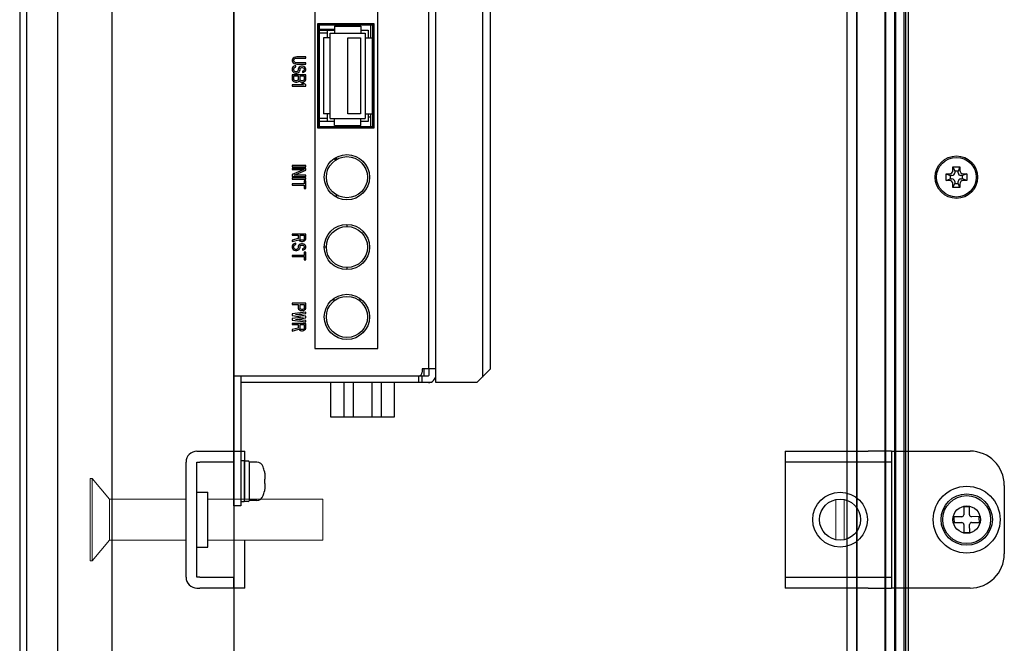
# Model space of a CAD drawing. Extents: x 0 to 1186, y 0 to 805.
# Drawn here: x 621 to 765, y 294 to 385 of the extents above; entities that cross this region are included whole.
import ezdxf

# ---------------------------------------------------------------- set-up
doc = ezdxf.new("R2010")
doc.units = 0
doc.header["$MEASUREMENT"] = 0
doc.layers.add('1_外観図', color=7, linetype='CONTINUOUS')
doc.layers.add('3_取付金具', color=4, linetype='CONTINUOUS')

msp = doc.modelspace()

# ---------------------------------------------------------------- linework, layer by layer
at = {"layer": '1_外観図'}
for p, q in [((622.3, 578.5), (622.3, 246.5)), ((626.8, 578.5), (626.8, 246.5)), ((742.15, 578.5), (742.15, 246.5)), ((743.6, 246.5), (743.6, 578.5)), ((743.65, 246.5), (743.65, 578.5)), ((621.3, 576.48), (621.3, 248.51)), ((747.75, 251.6), (747.75, 573.4)), ((747.8, 573.35), (747.8, 251.65)), ((634.8, 253.14), (634.8, 571.86)), ((749.15, 253), (749.15, 572)), ((749.29, 253.14), (749.29, 571.86)), ((750.51, 253.06), (750.51, 571.94)), ((750.69, 571.76), (750.69, 253.24)), ((652.6, 571), (652.6, 254)), ((751.15, 254), (751.15, 571)), ((757.65, 363.5), (757.65, 364)), ((757.65, 364), (757.9, 363.4)), ((757.65, 364), (758.65, 364)), ((758.65, 364), (758.4, 363.4)), ((758.65, 364), (758.65, 363.5)), ((756.65, 363), (757.15, 363)), ((756.65, 363), (757.25, 362.75)), ((756.65, 362), (756.65, 363)), ((757.5, 362.75), (757.25, 362.75)), ((757.25, 362.75), (757.25, 362.25)), ((757.9, 363.4), (757.9, 363.15)), ((758.4, 363.4), (757.9, 363.4)), ((758.4, 363.15), (758.4, 363.4)), ((759.05, 362.75), (758.8, 362.75)), ((759.65, 363), (759.05, 362.75)), ((759.05, 362.25), (759.05, 362.75)), ((759.15, 363), (759.65, 363)), ((759.65, 363), (759.65, 362)), ((756.65, 362), (757.25, 362.25)), ((757.15, 362), (756.65, 362)), ((757.25, 362.25), (757.5, 362.25)), ((757.65, 361), (757.9, 361.6)), ((757.65, 361), (757.65, 361.5)), ((757.9, 361.85), (757.9, 361.6)), ((757.9, 361.6), (758.4, 361.6)), ((758.4, 361.6), (758.4, 361.85)), ((758.65, 361), (758.4, 361.6)), ((758.65, 361.5), (758.65, 361)), ((758.8, 362.25), (759.05, 362.25)), ((759.65, 362), (759.05, 362.25)), ((759.65, 362), (759.15, 362)), ((758.65, 361), (757.65, 361))]:
    msp.add_line(p, q, dxfattribs=at)
at = {"layer": '1_外観図', "linetype": 'Continuous'}
for p, q in [((652.6, 314.5), (652.6, 502.5)), ((682.1, 332.5), (682.1, 502.5)), ((688.9, 501.7), (688.9, 333.3)), ((681, 500.5), (681, 334.5)), ((690.1, 334.5), (690.1, 498.08)), ((664.4, 478), (664.4, 337.5)), ((673.6, 337.5), (673.6, 478)), ((664.8, 384.9), (664.8, 369.7)), ((664.8, 384.9), (664.94, 384.76)), ((673.1, 384.9), (664.8, 384.9)), ((664.94, 369.84), (664.94, 384.76)), ((664.94, 384.76), (672.6, 384.75)), ((665.1, 384.05), (665.1, 384.76)), ((667.31, 384.09), (665.1, 384.05)), ((667.31, 384.55), (667.31, 383.55)), ((667.31, 384.55), (671.15, 384.55)), ((670.1, 384.75), (670.1, 384.55)), ((671.15, 384.55), (671.15, 383.55)), ((672.6, 382.85), (672.6, 384.75)), ((672.9, 384.7), (672.6, 384.7)), ((672.9, 384.7), (673.1, 384.9)), ((672.9, 369.89), (672.9, 384.7)), ((673.1, 369.7), (673.1, 384.9)), ((664.94, 384.05), (665.1, 384.05)), ((665.1, 369.84), (665.1, 383.95)), ((665.1, 383.95), (667.31, 383.95)), ((666.27, 383.55), (665.1, 383.55)), ((665.67, 382.85), (665.67, 371.75)), ((666.67, 382.85), (665.67, 382.85)), ((666.27, 382.85), (666.27, 383.95)), ((666.67, 371.05), (666.67, 383.55)), ((666.67, 383.55), (671.79, 383.55)), ((669.23, 371.75), (669.23, 382.85)), ((669.23, 382.85), (671.07, 382.85)), ((671.07, 382.85), (671.07, 371.75)), ((671.15, 383.95), (672.19, 383.95)), ((671.79, 383.55), (671.79, 371.05)), ((671.79, 382.85), (672.79, 382.85)), ((672.19, 383.95), (672.19, 382.85)), ((672.79, 382.85), (672.79, 371.75)), ((661.23, 379.86), (661.14, 379.75)), ((661.4, 379.98), (661.23, 379.86)), ((661.57, 380.04), (661.4, 379.98)), ((661.4, 379.72), (661.48, 379.81)), ((661.48, 379.81), (661.61, 379.86)), ((661.78, 380.07), (661.57, 380.04)), ((661.61, 379.86), (661.78, 379.89)), ((663.1, 380.07), (661.78, 380.07)), ((661.78, 379.89), (663.1, 379.89)), ((663.1, 379.89), (663.1, 380.07)), ((661.14, 379.75), (661.1, 379.6)), ((661.1, 379.6), (661.1, 379.48)), ((661.1, 379.48), (661.14, 379.34)), ((661.14, 378.52), (661.1, 378.38)), ((661.1, 378.38), (661.1, 378.14)), ((661.14, 379.34), (661.23, 379.22)), ((661.27, 378.67), (661.14, 378.52)), ((661.23, 379.22), (661.4, 379.11)), ((661.48, 378.76), (661.27, 378.67)), ((661.35, 379.6), (661.4, 379.72)), ((661.35, 379.48), (661.35, 379.6)), ((661.4, 379.37), (661.35, 379.48)), ((661.35, 378.38), (661.4, 378.49)), ((661.35, 378.14), (661.35, 378.38)), ((661.48, 379.28), (661.4, 379.37)), ((661.4, 379.11), (661.57, 379.05)), ((661.4, 378.49), (661.52, 378.58)), ((661.61, 379.22), (661.48, 379.28)), ((661.65, 378.78), (661.48, 378.76)), ((661.52, 378.58), (661.65, 378.61)), ((661.57, 379.05), (661.78, 379.02)), ((661.78, 379.19), (661.61, 379.22)), ((661.65, 378.61), (661.65, 378.78)), ((663.1, 379.19), (661.78, 379.19)), ((661.78, 379.02), (663.1, 379.02)), ((662.03, 378.43), (661.99, 378.32)), ((662.12, 378.55), (662.03, 378.43)), ((662.29, 378.67), (662.12, 378.55)), ((662.25, 378.32), (662.29, 378.41)), ((662.46, 378.7), (662.29, 378.67)), ((662.29, 378.41), (662.37, 378.49)), ((662.37, 378.49), (662.5, 378.52)), ((662.63, 378.7), (662.46, 378.7)), ((662.5, 378.52), (662.59, 378.52)), ((662.59, 378.52), (662.71, 378.49)), ((662.8, 378.67), (662.63, 378.7)), ((662.71, 378.49), (662.8, 378.41)), ((662.97, 378.55), (662.8, 378.67)), ((662.8, 378.41), (662.84, 378.32)), ((663.06, 378.43), (662.97, 378.55)), ((663.1, 378.32), (663.06, 378.43)), ((663.1, 379.02), (663.1, 379.19)), ((661.1, 378.14), (661.14, 378)), ((661.1, 377.47), (661.1, 376.77)), ((663.1, 377.47), (661.1, 377.47)), ((661.14, 378), (661.23, 377.88)), ((661.23, 377.88), (661.4, 377.76)), ((661.4, 378.03), (661.35, 378.14)), ((661.35, 376.74), (661.35, 377.3)), ((661.35, 377.3), (661.99, 377.3)), ((661.48, 377.94), (661.4, 378.03)), ((661.4, 377.76), (661.57, 377.71)), ((661.61, 377.88), (661.48, 377.94)), ((661.57, 377.71), (661.78, 377.71)), ((661.74, 377.88), (661.61, 377.88)), ((661.86, 377.94), (661.74, 377.88)), ((661.78, 377.71), (661.95, 377.76)), ((661.95, 378.03), (661.86, 377.94)), ((661.99, 378.14), (661.95, 378.03)), ((661.95, 377.76), (662.12, 377.88)), ((661.99, 378.32), (661.99, 378.14)), ((661.99, 377.3), (661.99, 376.74)), ((662.12, 377.88), (662.2, 378)), ((662.2, 378), (662.25, 378.14)), ((662.25, 378.14), (662.25, 378.32)), ((662.25, 376.74), (662.25, 377.3)), ((662.25, 377.3), (662.84, 377.3)), ((662.71, 378), (662.63, 377.97)), ((662.63, 377.97), (662.63, 377.79)), ((662.63, 377.79), (662.76, 377.82)), ((662.8, 378.06), (662.71, 378)), ((662.76, 377.82), (662.93, 377.91)), ((662.84, 378.14), (662.8, 378.06)), ((662.84, 378.32), (662.84, 378.14)), ((662.84, 377.3), (662.84, 376.74)), ((662.93, 377.91), (663.06, 378.03)), ((663.06, 378.03), (663.1, 378.17)), ((663.1, 378.17), (663.1, 378.32)), ((663.1, 376.77), (663.1, 377.47)), ((661.1, 376.77), (661.14, 376.63)), ((661.1, 375.98), (661.1, 375.81)), ((662.76, 375.98), (661.1, 375.98)), ((661.1, 375.81), (663.1, 375.81)), ((661.14, 376.63), (661.27, 376.51)), ((661.27, 376.51), (661.44, 376.42)), ((661.4, 376.66), (661.35, 376.74)), ((661.48, 376.6), (661.4, 376.66)), ((661.44, 376.42), (661.57, 376.39)), ((661.61, 376.57), (661.48, 376.6)), ((661.57, 376.39), (661.78, 376.39)), ((661.74, 376.57), (661.61, 376.57)), ((661.86, 376.6), (661.74, 376.57)), ((661.78, 376.39), (661.91, 376.42)), ((661.95, 376.66), (661.86, 376.6)), ((661.91, 376.42), (662.08, 376.51)), ((661.99, 376.74), (661.95, 376.66)), ((662.08, 376.51), (662.12, 376.57)), ((662.12, 376.57), (662.16, 376.51)), ((662.16, 376.51), (662.33, 376.42)), ((662.29, 376.66), (662.25, 376.74)), ((662.37, 376.6), (662.29, 376.66)), ((662.33, 376.42), (662.46, 376.39)), ((662.5, 376.57), (662.37, 376.6)), ((662.46, 376.39), (662.63, 376.39)), ((662.46, 376.16), (662.76, 375.98)), ((662.8, 376.16), (662.46, 376.16)), ((662.59, 376.57), (662.5, 376.57)), ((662.71, 376.6), (662.59, 376.57)), ((662.63, 376.39), (662.76, 376.42)), ((662.8, 376.66), (662.71, 376.6)), ((662.76, 376.42), (662.93, 376.51)), ((662.84, 376.74), (662.8, 376.66)), ((663.1, 375.98), (662.8, 376.16)), ((662.93, 376.51), (663.06, 376.63)), ((663.06, 376.63), (663.1, 376.77)), ((663.1, 375.81), (663.1, 375.98)), ((666.67, 371.75), (665.67, 371.75)), ((666.27, 370.65), (666.27, 371.75)), ((671.07, 371.75), (669.23, 371.75)), ((671.79, 371.75), (672.79, 371.75)), ((672.19, 371.75), (672.19, 370.65)), ((672.19, 371.3), (672.6, 371.3)), ((672.6, 369.85), (672.6, 371.75)), ((664.8, 369.7), (664.94, 369.84)), ((664.8, 369.7), (673.1, 369.7)), ((672.6, 369.85), (664.94, 369.84)), ((666.27, 371.05), (665.1, 371.05)), ((667.31, 370.65), (665.1, 370.65)), ((666.67, 371.05), (671.79, 371.05)), ((667.31, 370.05), (667.31, 371.05)), ((667.31, 370.05), (671.15, 370.05)), ((671.15, 370.05), (671.15, 371.05)), ((672.19, 370.65), (671.15, 370.65)), ((672.6, 369.89), (672.9, 369.89)), ((673.1, 369.7), (672.9, 369.89)), ((667.6, 365.09), (667.6, 365.44)), ((661.1, 364.2), (661.1, 364.02)), ((663.1, 364.2), (661.1, 364.2)), ((661.1, 364.02), (663.1, 364.02)), ((663.1, 364.02), (663.1, 364.2)), ((661.1, 363.79), (661.1, 363.61)), ((663.1, 363.79), (661.1, 363.79)), ((661.1, 363.61), (662.84, 363.61)), ((662.84, 363.61), (661.1, 362.88)), ((661.1, 362.88), (661.1, 362.62)), ((661.1, 362.62), (663.1, 362.62)), ((661.4, 362.8), (663.1, 363.53)), ((663.1, 362.8), (661.4, 362.8)), ((663.1, 363.53), (663.1, 363.79)), ((663.1, 362.62), (663.1, 362.8)), ((661.1, 362.39), (661.1, 362.21)), ((663.1, 362.39), (661.1, 362.39)), ((661.1, 362.21), (663.1, 362.21)), ((661.1, 361.51), (661.1, 361.34)), ((662.88, 361.51), (661.1, 361.51)), ((661.1, 361.34), (662.88, 361.34)), ((662.88, 361.98), (662.88, 361.51)), ((663.1, 361.98), (662.88, 361.98)), ((662.88, 361.34), (662.88, 360.87)), ((663.1, 362.21), (663.1, 362.39)), ((663.1, 360.87), (663.1, 361.98)), ((662.88, 360.87), (663.1, 360.87)), ((667.6, 359.56), (667.6, 359.9)), ((669.1, 355.6), (669.1, 355.3)), ((661.1, 354.2), (661.1, 354.02)), ((663.1, 354.2), (661.1, 354.2)), ((661.1, 354.02), (661.99, 354.02)), ((661.99, 354.02), (661.99, 353.53)), ((662.25, 353.47), (662.25, 354.02)), ((662.25, 354.02), (662.88, 354.02)), ((662.88, 354.02), (662.88, 353.47)), ((663.1, 353.5), (663.1, 354.2)), ((661.99, 353.53), (661.1, 353.29)), ((661.1, 353.09), (662.08, 353.35)), ((661.1, 353.29), (661.1, 353.09)), ((661.14, 352.59), (661.1, 352.45)), ((661.1, 352.45), (661.1, 352.21)), ((661.27, 352.74), (661.14, 352.59)), ((661.48, 352.83), (661.27, 352.74)), ((661.35, 352.45), (661.4, 352.56)), ((661.35, 352.21), (661.35, 352.45)), ((661.4, 352.56), (661.52, 352.65)), ((661.65, 352.86), (661.48, 352.83)), ((661.52, 352.65), (661.65, 352.68)), ((661.65, 352.68), (661.65, 352.86)), ((662.03, 352.51), (661.99, 352.39)), ((662.12, 352.62), (662.03, 352.51)), ((662.08, 353.35), (662.16, 353.23)), ((662.29, 352.74), (662.12, 352.62)), ((662.16, 353.23), (662.33, 353.15)), ((662.29, 353.38), (662.25, 353.47)), ((662.25, 352.39), (662.29, 352.48)), ((662.37, 353.32), (662.29, 353.38)), ((662.46, 352.77), (662.29, 352.74)), ((662.29, 352.48), (662.37, 352.56)), ((662.33, 353.15), (662.46, 353.12)), ((662.5, 353.29), (662.37, 353.32)), ((662.37, 352.56), (662.5, 352.59)), ((662.46, 353.12), (662.63, 353.12)), ((662.63, 352.77), (662.46, 352.77)), ((662.63, 353.29), (662.5, 353.29)), ((662.5, 352.59), (662.59, 352.59)), ((662.59, 352.59), (662.71, 352.56)), ((662.76, 353.32), (662.63, 353.29)), ((662.63, 353.12), (662.76, 353.15)), ((662.8, 352.74), (662.63, 352.77)), ((662.71, 352.56), (662.8, 352.48)), ((662.84, 353.38), (662.76, 353.32)), ((662.76, 353.15), (662.93, 353.23)), ((662.97, 352.62), (662.8, 352.74)), ((662.8, 352.48), (662.84, 352.39)), ((662.88, 353.47), (662.84, 353.38)), ((662.93, 353.23), (663.06, 353.35)), ((663.06, 352.51), (662.97, 352.62)), ((663.06, 353.35), (663.1, 353.5)), ((663.1, 352.39), (663.06, 352.51)), ((661.1, 352.21), (661.14, 352.07)), ((661.1, 351.08), (661.1, 350.9)), ((662.88, 351.08), (661.1, 351.08)), ((661.14, 352.07), (661.23, 351.95)), ((661.23, 351.95), (661.4, 351.83)), ((661.4, 352.1), (661.35, 352.21)), ((661.48, 352.01), (661.4, 352.1)), ((661.4, 351.83), (661.57, 351.78)), ((661.61, 351.95), (661.48, 352.01)), ((661.57, 351.78), (661.78, 351.78)), ((661.74, 351.95), (661.61, 351.95)), ((661.86, 352.01), (661.74, 351.95)), ((661.78, 351.78), (661.95, 351.83)), ((661.95, 352.1), (661.86, 352.01)), ((661.99, 352.21), (661.95, 352.1)), ((661.95, 351.83), (662.12, 351.95)), ((661.99, 352.39), (661.99, 352.21)), ((662.12, 351.95), (662.2, 352.07)), ((662.2, 352.07), (662.25, 352.21)), ((662.25, 352.21), (662.25, 352.39)), ((662.71, 352.07), (662.63, 352.04)), ((662.63, 352.04), (662.63, 351.86)), ((662.63, 351.86), (662.76, 351.89)), ((662.8, 352.13), (662.71, 352.07)), ((662.76, 351.89), (662.93, 351.98)), ((662.84, 352.21), (662.8, 352.13)), ((662.84, 352.39), (662.84, 352.21)), ((662.88, 351.54), (662.88, 351.08)), ((663.1, 351.54), (662.88, 351.54)), ((662.93, 351.98), (663.06, 352.1)), ((663.06, 352.1), (663.1, 352.24)), ((663.1, 352.24), (663.1, 352.39)), ((663.1, 350.43), (663.1, 351.54)), ((666.1, 352.3), (665.8, 352.3)), ((661.1, 350.9), (662.88, 350.9)), ((662.88, 350.9), (662.88, 350.43)), ((662.88, 350.43), (663.1, 350.43)), ((669.1, 349.3), (669.1, 349)), ((663.1, 344.1), (661.1, 344.1)), ((661.1, 344.1), (661.1, 343.92)), ((661.1, 343.92), (661.99, 343.92)), ((661.99, 343.92), (661.99, 343.4)), ((662.25, 343.92), (662.88, 343.92)), ((662.25, 343.37), (662.25, 343.92)), ((662.88, 343.92), (662.88, 343.37)), ((663.1, 343.4), (663.1, 344.1)), ((666.91, 344.57), (667.4, 344.57)), ((670.79, 344.57), (671.28, 344.57)), ((671.1, 344.57), (671.1, 344.72)), ((663.1, 342.78), (661.1, 342.55)), ((661.1, 342.55), (661.1, 342.32)), ((661.57, 342.43), (663.1, 342.61)), ((663.1, 342.2), (661.57, 342.43)), ((661.99, 343.4), (662.03, 343.25)), ((662.03, 343.25), (662.16, 343.13)), ((662.16, 343.13), (662.33, 343.05)), ((662.29, 343.28), (662.25, 343.37)), ((662.37, 343.22), (662.29, 343.28)), ((662.33, 343.05), (662.46, 343.02)), ((662.5, 343.19), (662.37, 343.22)), ((662.46, 343.02), (662.63, 343.02)), ((662.63, 343.19), (662.5, 343.19)), ((662.76, 343.22), (662.63, 343.19)), ((662.63, 343.02), (662.76, 343.05)), ((662.84, 343.28), (662.76, 343.22)), ((662.76, 343.05), (662.93, 343.13)), ((662.88, 343.37), (662.84, 343.28)), ((662.93, 343.13), (663.06, 343.25)), ((663.06, 343.25), (663.1, 343.4)), ((663.1, 342.61), (663.1, 342.78)), ((661.1, 342.32), (662.71, 342.08)), ((662.71, 342.08), (661.1, 341.85)), ((661.1, 341.85), (661.1, 341.62)), ((661.1, 341.62), (663.1, 341.38)), ((663.1, 341.15), (661.1, 341.15)), ((661.1, 341.15), (661.1, 340.98)), ((661.1, 340.98), (661.99, 340.98)), ((661.57, 341.73), (663.1, 341.97)), ((663.1, 341.56), (661.57, 341.73)), ((661.99, 340.98), (661.99, 340.48)), ((662.25, 340.98), (662.88, 340.98)), ((662.25, 340.42), (662.25, 340.98)), ((662.88, 340.98), (662.88, 340.42)), ((663.1, 341.97), (663.1, 342.2)), ((663.1, 341.38), (663.1, 341.56)), ((663.1, 340.45), (663.1, 341.15)), ((661.99, 340.48), (661.1, 340.25)), ((661.1, 340.04), (662.08, 340.31)), ((661.1, 340.25), (661.1, 340.04)), ((662.08, 340.31), (662.16, 340.19)), ((662.16, 340.19), (662.33, 340.1)), ((662.29, 340.33), (662.25, 340.42)), ((662.37, 340.28), (662.29, 340.33)), ((662.33, 340.1), (662.46, 340.07)), ((662.5, 340.25), (662.37, 340.28)), ((662.46, 340.07), (662.63, 340.07)), ((662.63, 340.25), (662.5, 340.25)), ((662.76, 340.28), (662.63, 340.25)), ((662.63, 340.07), (662.76, 340.1)), ((662.84, 340.33), (662.76, 340.28)), ((662.76, 340.1), (662.93, 340.19)), ((662.88, 340.42), (662.84, 340.33)), ((662.93, 340.19), (663.06, 340.31)), ((663.06, 340.31), (663.1, 340.45)), ((664.4, 337.5), (673.6, 337.5)), ((682.1, 334.5), (680.1, 334.5)), ((680.1, 334.5), (680.1, 334.01)), ((680.33, 334.5), (680.33, 333.5)), ((681.1, 333.6), (681.1, 334.5)), ((688.1, 332.5), (690.1, 334.5)), ((652.6, 333.51), (679.6, 333.51)), ((653.6, 333.51), (653.6, 314.5)), ((681.5, 332.5), (653.6, 332.5)), ((661.2, 333.5), (681, 333.5)), ((665.1, 333.51), (665.1, 333.5)), ((665.2, 333.5), (665.2, 333.51)), ((666.69, 332.5), (666.69, 327.53)), ((668.63, 332.5), (668.63, 327.53)), ((670, 332.5), (670, 327.53)), ((671.6, 333.5), (671.6, 333.51)), ((672.74, 332.5), (672.74, 327.53)), ((674.11, 332.5), (674.11, 327.53)), ((676.04, 327.53), (676.04, 332.5)), ((676.08, 333.51), (676.08, 333.5)), ((677.58, 333.5), (677.58, 333.51)), ((679.23, 333.51), (679.23, 333.5)), ((679.6, 332.5), (679.6, 333.5)), ((680.1, 332.5), (680.1, 333.5)), ((681.5, 332.62), (681.5, 332.5)), ((688.1, 332.5), (682.1, 332.5)), ((666.69, 327.53), (676.04, 327.53)), ((654.1, 321.1), (653.6, 321.1)), ((654.1, 321.1), (654.1, 315.1)), ((654.7, 321.05), (654.2, 321.05)), ((654.8, 320.95), (654.8, 315.25)), ((655.92, 320.9), (654.8, 320.9)), ((657.05, 319.52), (657.04, 319.52)), ((657.14, 318.44), (657.04, 318.43)), ((657.04, 317.76), (657.14, 317.75)), ((657.04, 316.67), (657.05, 316.67)), ((654.1, 315.1), (653.6, 315.1)), ((654.7, 315.15), (654.2, 315.15)), ((655.92, 315.3), (654.8, 315.3)), ((653.6, 314.5), (652.6, 314.5))]:
    msp.add_line(p, q, dxfattribs=at)
for points in [[(657.04, 319.52), (657.06, 319.45), (657.07, 319.39), (657.08, 319.32), (657.09, 319.26), (657.1, 319.19), (657.11, 319.13), (657.12, 319.06), (657.13, 319), (657.14, 318.93)], [(657.04, 318.43), (657.04, 318.39), (657.05, 318.36), (657.05, 318.32), (657.05, 318.28), (657.05, 318.25), (657.05, 318.21), (657.05, 318.17), (657.05, 318.13), (657.05, 318.1)], [(657.05, 318.1), (657.05, 318.06), (657.05, 318.02), (657.05, 317.99), (657.05, 317.95), (657.05, 317.91), (657.05, 317.87), (657.05, 317.84), (657.04, 317.8), (657.04, 317.76)], [(657.14, 318.44), (657.14, 318.44), (657.14, 318.44), (657.15, 318.45), (657.15, 318.45), (657.15, 318.46), (657.15, 318.46), (657.16, 318.47), (657.16, 318.48), (657.16, 318.49), (657.16, 318.5), (657.16, 318.51), (657.16, 318.52), (657.16, 318.54), (657.16, 318.55), (657.16, 318.56), (657.16, 318.58), (657.16, 318.6), (657.16, 318.61), (657.16, 318.63), (657.16, 318.65), (657.16, 318.67), (657.16, 318.69), (657.16, 318.71), (657.16, 318.73), (657.16, 318.75), (657.16, 318.77), (657.15, 318.79), (657.15, 318.81), (657.15, 318.84), (657.15, 318.86), (657.14, 318.88), (657.14, 318.91), (657.14, 318.93)], [(657.14, 317.26), (657.13, 317.2), (657.12, 317.13), (657.11, 317.07), (657.1, 317), (657.09, 316.94), (657.08, 316.87), (657.07, 316.8), (657.06, 316.74), (657.04, 316.67)], [(657.14, 317.26), (657.14, 317.29), (657.14, 317.31), (657.15, 317.33), (657.15, 317.36), (657.15, 317.38), (657.15, 317.4), (657.16, 317.42), (657.16, 317.45), (657.16, 317.47), (657.16, 317.49), (657.16, 317.51), (657.16, 317.53), (657.16, 317.55), (657.16, 317.56), (657.16, 317.58), (657.16, 317.6), (657.16, 317.61), (657.16, 317.63), (657.16, 317.64), (657.16, 317.66), (657.16, 317.67), (657.16, 317.68), (657.16, 317.69), (657.16, 317.7), (657.16, 317.71), (657.16, 317.72), (657.15, 317.73), (657.15, 317.74), (657.15, 317.74), (657.15, 317.75), (657.14, 317.75), (657.14, 317.75), (657.14, 317.75)]]:
    msp.add_lwpolyline(points, dxfattribs=at)
for centre, radius in [((669.1, 362.5), 3.3), ((669.1, 362.5), 3), ((669.1, 352.3), 3.3), ((669.1, 352.3), 3), ((669.1, 342.1), 3.3), ((669.1, 342.1), 3)]:
    msp.add_circle(centre, radius, dxfattribs=at)
at = {"layer": '1_外観図'}
for centre, radius in [((758.15, 362.5), 3.1), ((758.15, 362.5), 2.9), ((759.65, 312.5), 2)]:
    msp.add_circle(centre, radius, dxfattribs=at)
at = {"layer": '1_外観図', "linetype": 'Continuous'}
for centre, radius, start, end in [((671.75, 366.6), 4.65, 196.7045, 200.5364), ((679.6, 334.01), 0.5, 270, 0), ((681, 333.6), 1.1, 270, 0), ((681, 333.6), 0.1, 270, 0), ((654.2, 320.95), 0.1, 90, 175), ((654.7, 320.95), 0.1, 0, 90), ((655.92, 319.9), 1, 17.4576, 90), ((650.2, 318.1), 7, 11.7588, 17.4576), ((650.2, 318.1), 7, 342.5424, 348.2412), ((654.2, 315.25), 0.1, 185, 270), ((654.7, 315.25), 0.1, 270, 0), ((655.92, 316.3), 1, 270, 342.5424)]:
    msp.add_arc(centre, radius, start, end, dxfattribs=at)
at = {"layer": '1_外観図'}
for centre, start, end in [((757.5, 363.15), 270, 0), ((758.8, 363.15), 180, 270), ((757.5, 361.85), 0, 90), ((758.8, 361.85), 90, 180)]:
    msp.add_arc(centre, 0.4, start, end, dxfattribs=at)
for points in [[(757.15, 363), (757.28, 363), (757.41, 363.05), (757.59, 363.24), (757.65, 363.37), (757.65, 363.5)], [(758.65, 363.5), (758.65, 363.37), (758.7, 363.24), (758.89, 363.05), (759.02, 363), (759.15, 363)], [(757.65, 361.5), (757.65, 361.63), (757.59, 361.76), (757.41, 361.94), (757.28, 362), (757.15, 362)], [(759.15, 362), (759.02, 362), (758.89, 361.94), (758.7, 361.76), (758.65, 361.63), (758.65, 361.5)]]:
    msp.add_open_spline(points, degree=3, knots=[-1, -1, -1, -1, -0.5, -0.5, 0, 0, 0, 0], dxfattribs=at)
at = {"layer": '3_取付金具'}
for p, q in [((647.2, 322.5), (647.6, 322.5)), ((647.6, 322.5), (652.6, 322.5)), ((652.6, 322.5), (654.2, 322.5)), ((652.6, 320.9), (652.6, 322.5)), ((654.2, 315.5), (654.2, 322.5)), ((733.15, 322.5), (733.15, 302.5)), ((733.15, 322.5), (745.25, 322.5)), ((748.65, 322.5), (745.25, 322.5)), ((748.65, 322.5), (748.65, 320.9)), ((748.65, 322.5), (750.25, 322.5)), ((748.65, 322.5), (748.65, 302.5)), ((750.25, 322.5), (760.15, 322.5)), ((645.6, 304.1), (645.6, 320.9)), ((647.2, 304.1), (647.2, 320.9)), ((647.2, 320.9), (647.6, 320.9)), ((652.6, 320.9), (647.6, 320.9)), ((748.65, 320.9), (733.15, 320.9)), ((647.2, 316.5), (648.8, 316.5)), ((648.8, 308.5), (648.8, 316.5)), ((765.15, 317.5), (765.15, 307.5)), ((760.05, 314.35), (759.21, 314.34)), ((759.21, 314.34), (759.22, 313.21)), ((760.06, 313.22), (760.05, 314.35)), ((758.92, 312.91), (757.79, 312.9)), ((761.49, 312.94), (760.36, 312.92)), ((757.8, 312.06), (758.93, 312.07)), ((759.24, 311.77), (759.25, 310.64)), ((760.09, 310.65), (760.07, 311.78)), ((760.37, 312.08), (761.5, 312.1)), ((654.2, 302.5), (654.2, 309.5)), ((759.25, 310.64), (760.09, 310.65)), ((647.2, 308.5), (648.8, 308.5)), ((647.6, 304.1), (647.2, 304.1)), ((647.6, 304.1), (652.6, 304.1)), ((652.6, 302.5), (652.6, 304.1)), ((733.15, 304.1), (748.65, 304.1)), ((647.2, 302.5), (647.6, 302.5)), ((652.6, 302.5), (647.6, 302.5)), ((654.2, 302.5), (652.6, 302.5)), ((745.25, 302.5), (733.15, 302.5)), ((745.25, 302.5), (748.65, 302.5)), ((750.25, 302.5), (748.65, 302.5)), ((760.15, 302.5), (750.25, 302.5))]:
    msp.add_line(p, q, dxfattribs=at)
at = {"layer": '3_取付金具', "linetype": 'Continuous', "lineweight": 15}
for p, q in [((631.9, 318.5), (631.6, 318.5)), ((631.6, 312.5), (631.6, 318.5)), ((634.4, 315.5), (631.9, 318.5)), ((631.9, 312.5), (631.9, 318.5)), ((645.6, 315.5), (634.4, 315.5)), ((634.4, 312.5), (634.4, 315.5)), ((665.6, 315.5), (648.8, 315.5)), ((665.6, 309.5), (665.6, 315.5)), ((740.55, 309.56), (740.55, 315.44)), ((741.75, 315.44), (741.75, 309.56)), ((631.6, 306.5), (631.6, 312.5)), ((631.9, 306.5), (631.9, 312.5)), ((634.4, 309.5), (634.4, 312.5)), ((631.9, 306.5), (634.4, 309.5)), ((634.4, 309.5), (645.6, 309.5)), ((648.8, 309.5), (665.6, 309.5)), ((631.6, 306.5), (631.9, 306.5))]:
    msp.add_line(p, q, dxfattribs=at)
at = {"layer": '3_取付金具'}
for centre, radius in [((741.15, 312.5), 4), ((759.65, 312.5), 4.88), ((759.65, 312.5), 3.75), ((759.65, 312.5), 3.5)]:
    msp.add_circle(centre, radius, dxfattribs=at)
at = {"layer": '3_取付金具', "ltscale": 4}
msp.add_circle((741.15, 312.5), 3, dxfattribs=at)
at = {"layer": '3_取付金具'}
for centre, radius, start, end in [((647.2, 320.9), 1.6, 90, 180), ((760.15, 317.5), 5, 0, 90), ((758.92, 313.21), 0.3, 270.6071, 0.6073), ((760.36, 313.22), 0.3, 180.6067, 270.6071), ((758.94, 311.77), 0.3, 0.6073, 90.6071), ((760.37, 311.78), 0.3, 90.607, 180.6073), ((760.15, 307.5), 5, 270, 0), ((647.2, 304.1), 1.6, 180, 270)]:
    msp.add_arc(centre, radius, start, end, dxfattribs=at)
for points, knots in [([(757.79, 312.9), (757.79, 312.76), (757.8, 312.48), (757.8, 312.2), (757.8, 312.06)], [0, 0, 0, 0, 0.5, 1, 1, 1, 1]), ([(761.5, 312.1), (761.5, 312.24), (761.5, 312.52), (761.49, 312.8), (761.49, 312.94)], [0, 0, 0, 0, 0.500001, 1, 1, 1, 1])]:
    msp.add_open_spline(points, degree=3, knots=knots, dxfattribs=at)

doc.saveas('drawing.dxf')
